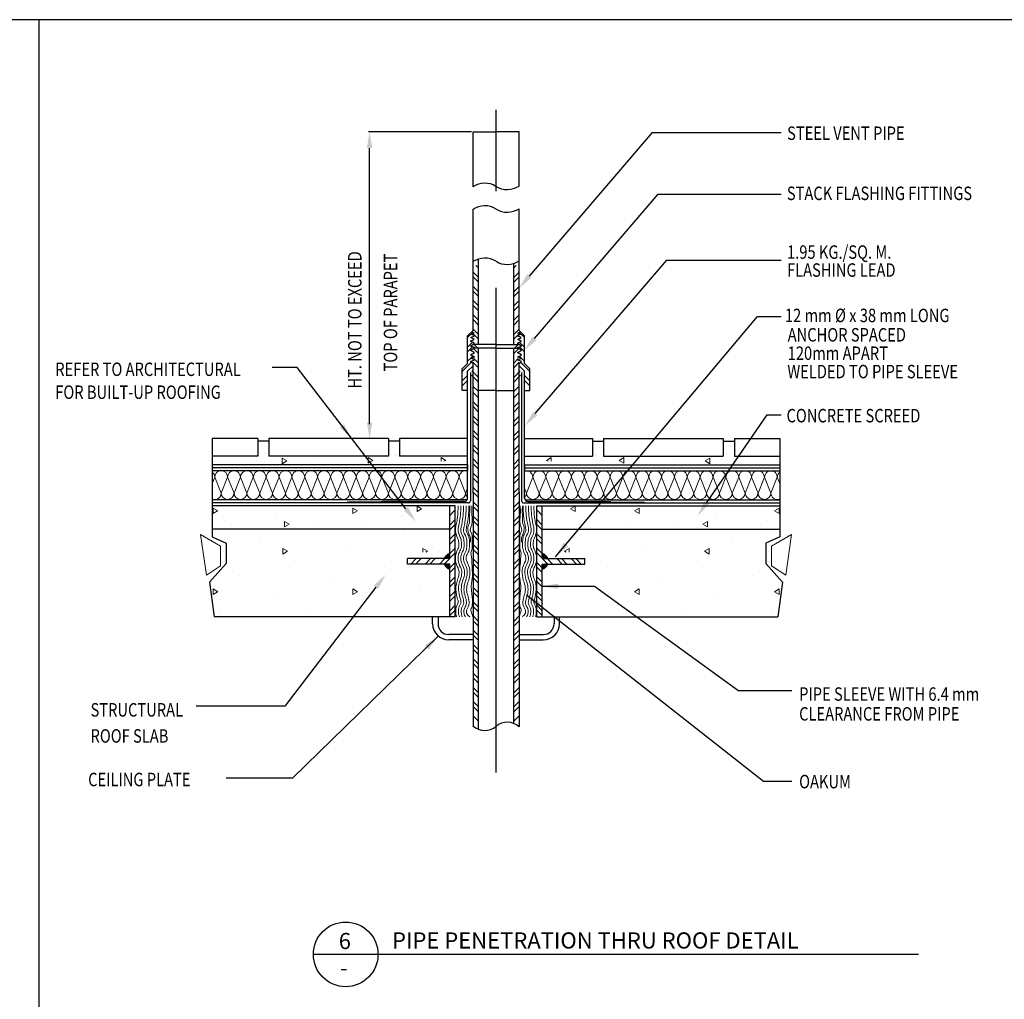
# Model space of a CAD drawing. Units: inches. Extents: x 2910 to 3057, y 1852 to 1963.
# Drawn here: x 3001 to 3020, y 1944 to 1963 of the extents above; entities that cross this region are included whole.
import ezdxf
from ezdxf.enums import TextEntityAlignment as Align

# ---------------------------------------------------------------- set-up
doc = ezdxf.new("R2010")
doc.units = ezdxf.units.IN
doc.header["$LTSCALE"] = 3.6
doc.header["$MEASUREMENT"] = 0
doc.linetypes.add('CENTERX2', pattern=[4, 2.5, -0.5, 0.5, -0.5])
doc.linetypes.add('CONINUOUS', pattern=[0])
for name, color, linetype in [('m-center', 135, 'CENTERX2'), ('m-cut', 135, 'CONINUOUS'), ('m-main', 222, 'Continuous'), ('M-TXT', 135, 'Continuous')]:
    doc.layers.add(name, color=color, linetype=linetype)
doc.layers.add('M-hatch', color=253, linetype='Continuous', lineweight=9)
doc.styles.add('ROMANS', font='romans', dxfattribs={"width": 0.8})
doc.styles.add('ROMANT', font='romant.shx', dxfattribs={"height": 0.6})

# ---------------------------------------------------------------- blocks, each defined once
blk = doc.blocks.new('*X94')
at = {"color": 0, "linetype": 'Continuous'}
for p, q in [((13696, 10266.5), (13715.2, 10285.8)), ((13696, 10195.8), (13736, 10235.8)), ((13696, 10160.5), (13736, 10200.5)), ((13696, 10089.8), (13736, 10129.8)), ((13696, 10054.4), (13736, 10094.4)), ((13696, 9983.7), (13736, 10023.7)), ((13696, 9948.3), (13736, 9988.3)), ((13696, 9877.6), (13736, 9917.6)), ((13696, 9842.3), (13736, 9882.3)), ((13696, 9771.6), (13736, 9811.6)), ((13696, 9736.2), (13736, 9776.2)), ((13696, 9665.5), (13736, 9705.5)), ((13696, 9630.1), (13736, 9670.1)), ((13696, 9559.4), (13729.2, 9592.7)), ((13696, 9524.1), (13737.5, 9565.5)), ((13696, 9453.4), (13726, 9483.3)), ((13696, 9418), (13746.8, 9468.8)), ((13727.5, 9484.8), (13744.8, 9502.2)), ((13696, 9347.3), (13736.8, 9388.1)), ((13754.5, 9405.7), (13754.8, 9406.1))]:
    blk.add_line(p, q, dxfattribs=at)
blk = doc.blocks.new('*X96')
at = {"color": 0, "linetype": 'Continuous'}
for p, q in [((175.53, 135.98), (175.53, 135.98)), ((180.13, 136), (181.87, 137)), ((181.87, 135), (180.13, 136)), ((181.87, 135), (181.87, 137)), ((232.09, 136), (233.83, 137)), ((233.83, 135), (232.1, 136)), ((233.83, 135), (233.83, 137)), ((229.5, 132.5), (229.5, 132.5)), ((162.54, 128.48), (162.54, 128.48)), ((196.02, 130.49), (196.02, 130.49)), ((216.51, 125), (216.51, 125)), ((149.54, 120.98), (149.54, 120.98)), ((154.15, 121), (155.88, 122)), ((154.78, 120.64), (154.15, 121)), ((155.89, 120.63), (155.89, 122)), ((183.03, 122.99), (183.03, 122.99)), ((206.11, 121), (207.85, 122)), ((207.85, 120), (206.11, 121)), ((207.85, 120), (207.85, 122)), ((203.52, 117.5), (203.52, 117.5)), ((170.04, 115.49), (170.04, 115.49)), ((190.53, 110), (190.53, 110)), ((224.01, 112.01), (224.01, 112.01)), ((157.04, 107.99), (157.04, 107.99)), ((180.13, 106), (181.87, 107)), ((181.87, 105), (181.87, 107)), ((232.09, 106), (233.83, 107)), ((233.83, 105), (233.83, 107)), ((177.54, 102.5), (177.54, 102.5)), ((181.87, 105), (180.13, 106)), ((211.02, 104.51), (211.02, 104.51)), ((233.83, 105), (232.1, 106)), ((231.51, 99.02), (231.51, 99.02)), ((198.03, 97.01), (198.03, 97.01))]:
    blk.add_line(p, q, dxfattribs=at)
blk = doc.blocks.new('*X93')
at = {"color": 0, "linetype": 'Continuous'}
for p, q in [((13908, 8518.1), (13925.9, 8536)), ((13908, 8519.8), (13924.2, 8536)), ((13908, 8521.6), (13922.4, 8536)), ((13908, 8523.4), (13920.6, 8536)), ((13908, 8525.1), (13918.9, 8536)), ((13908, 8526.9), (13917.1, 8536)), ((13908, 8528.7), (13915.3, 8536)), ((13908, 8530.5), (13913.5, 8536)), ((13908, 8532.2), (13911.8, 8536)), ((13908, 8534), (13910, 8536)), ((13908, 8535.8), (13908.2, 8536)), ((13920.2, 8523.3), (13908, 8535.6)), ((13919.3, 8522.5), (13908, 8533.8)), ((13918.3, 8521.8), (13908, 8532)), ((13917.2, 8521.1), (13908, 8530.3)), ((13916.1, 8520.4), (13908, 8528.5)), ((13915, 8519.7), (13908, 8526.7)), ((13913.8, 8519.1), (13908, 8525)), ((13912.6, 8518.6), (13908, 8523.2)), ((13908.9, 8517.3), (13927.7, 8536)), ((13921.2, 8524.2), (13909.3, 8536)), ((13922.1, 8525), (13911.1, 8536)), ((13911.6, 8518.2), (13928.7, 8535.3)), ((13922.9, 8525.9), (13912.9, 8536)), ((13923.8, 8526.9), (13914.6, 8536)), ((13914.9, 8519.7), (13927.2, 8532)), ((13924.5, 8527.9), (13916.4, 8536)), ((13925.3, 8528.9), (13918.2, 8536)), ((13926, 8529.9), (13919.9, 8536)), ((13920.9, 8523.9), (13923, 8526)), ((13926.7, 8531), (13921.7, 8536)), ((13927.3, 8532.2), (13923.5, 8536)), ((13927.9, 8533.3), (13925.2, 8536)), ((13928.4, 8534.6), (13927, 8536)), ((13911.4, 8518.1), (13908, 8521.4)), ((13910.1, 8517.6), (13908, 8519.7)), ((13908.7, 8517.2), (13908, 8517.9))]:
    blk.add_line(p, q, dxfattribs=at)
blk = doc.blocks.new('*X92')
at = {"color": 0, "linetype": 'Continuous'}
for p, q in [((13908, 8594.1), (13908.7, 8594.8)), ((13908, 8592.3), (13910.1, 8594.4)), ((13908, 8590.6), (13911.4, 8593.9)), ((13925.9, 8576), (13908, 8593.9)), ((13908, 8588.8), (13912.6, 8593.4)), ((13908, 8587), (13913.8, 8592.9)), ((13908, 8585.3), (13915, 8592.3)), ((13924.1, 8576), (13908, 8592.1)), ((13908, 8583.5), (13916.1, 8591.6)), ((13908, 8581.7), (13917.2, 8590.9)), ((13922.4, 8576), (13908, 8590.4)), ((13908, 8580), (13918.3, 8590.2)), ((13908, 8578.2), (13919.3, 8589.5)), ((13908, 8576.4), (13920.2, 8588.7)), ((13920.6, 8576), (13908, 8588.6)), ((13918.8, 8576), (13908, 8586.8)), ((13917.1, 8576), (13908, 8585.1)), ((13915.3, 8576), (13908, 8583.3)), ((13913.5, 8576), (13908, 8581.5)), ((13911.8, 8576), (13908, 8579.8)), ((13910, 8576), (13908, 8578)), ((13908.2, 8576), (13908, 8576.2)), ((13927.7, 8576), (13908.9, 8594.8)), ((13909.4, 8576), (13921.2, 8587.8)), ((13911.1, 8576), (13922.1, 8587)), ((13928.7, 8576.7), (13911.6, 8593.9)), ((13912.9, 8576), (13922.9, 8586.1)), ((13914.7, 8576), (13923.8, 8585.1)), ((13927.2, 8580), (13914.9, 8592.3)), ((13916.4, 8576), (13924.6, 8584.1)), ((13918.2, 8576), (13925.3, 8583.1)), ((13920, 8576), (13926, 8582.1)), ((13923.1, 8585.9), (13920.8, 8588.2)), ((13921.7, 8576), (13926.7, 8581)), ((13923.5, 8576), (13927.3, 8579.8)), ((13925.3, 8576), (13927.9, 8578.6)), ((13927, 8576), (13928.4, 8577.4))]:
    blk.add_line(p, q, dxfattribs=at)
blk = doc.blocks.new('*X95')
at = {"color": 0, "linetype": 'Continuous'}
for p, q in [((13696, 9311.9), (13736, 9351.9)), ((13696, 9241.2), (13736, 9281.2)), ((13696, 9205.9), (13736, 9245.9)), ((13696, 9135.2), (13736, 9175.2)), ((13696, 9099.8), (13736, 9139.8)), ((13696, 9029.1), (13736, 9069.1)), ((13696, 8993.7), (13736, 9033.7)), ((13696, 8923), (13736, 8963)), ((13696, 8887.7), (13736, 8927.7)), ((13696, 8817), (13736, 8857)), ((13696, 8781.6), (13736, 8821.6)), ((13696, 8710.9), (13736, 8750.9)), ((13696, 8675.5), (13736, 8715.5)), ((13696, 8604.8), (13736, 8644.8)), ((13696, 8569.5), (13736, 8609.5)), ((13696, 8498.8), (13736, 8538.8)), ((13696, 8463.4), (13736, 8503.4)), ((13696, 8392.7), (13736, 8432.7)), ((13696, 8357.3), (13736, 8397.3)), ((13696, 8286.6), (13736, 8326.6)), ((13696, 8251.3), (13736, 8291.3)), ((13696, 8180.6), (13736, 8220.6)), ((13696, 8145.2), (13736, 8185.2)), ((13696, 8074.5), (13736, 8114.5)), ((13696, 8039.1), (13736, 8079.1)), ((13696, 7968.4), (13736, 8008.4)), ((13696, 7933.1), (13736, 7973.1)), ((13696, 7862.4), (13736, 7902.4)), ((13696, 7827), (13736, 7867)), ((13696, 7756.3), (13736, 7796.3))]:
    blk.add_line(p, q, dxfattribs=at)
blk = doc.blocks.new('*X91')
at = {"color": 0, "linetype": 'Continuous'}
for p, q in [((13776, 9558.5), (13737.4, 9597.1)), ((13776, 9487.8), (13739.5, 9524.3)), ((13776, 9452.5), (13739.6, 9488.9)), ((13733.1, 9389.3), (13728.7, 9393.7)), ((13750.8, 9407), (13737.6, 9420.1)), ((13816, 9306.4), (13747.1, 9375.3)), ((13776, 9381.7), (13752.8, 9405)), ((13816, 9235.7), (13776, 9275.7)), ((13816, 9200.3), (13776, 9240.3)), ((13779.6, 9166), (13776, 9169.6))]:
    blk.add_line(p, q, dxfattribs=at)

msp = doc.modelspace()

# ---------------------------------------------------------------- linework, layer by layer
at = {"layer": 'm-center'}
msp.add_line((3010.291, 1948.69), (3010.291, 1960.998), dxfattribs=at)
at = {"layer": 'm-cut'}
for p, q in [((3009.864, 1960.589), (3010.291, 1960.589)), ((3010.719, 1960.589), (3010.291, 1960.589)), ((3005.019, 1954.891), (3005.019, 1953.065)), ((3015.564, 1954.891), (3015.564, 1953.065)), ((3005.019, 1953.065), (3005.28, 1952.949)), ((3015.564, 1953.065), (3015.303, 1952.949)), ((3005.28, 1952.949), (3005.28, 1952.571)), ((3015.303, 1952.949), (3015.303, 1952.571)), ((3005.28, 1952.571), (3004.97, 1952.222)), ((3015.303, 1952.571), (3015.612, 1952.222)), ((3004.97, 1952.222), (3005.059, 1951.582)), ((3015.612, 1952.222), (3015.524, 1951.582))]:
    msp.add_line(p, q, dxfattribs=at)
for centre, radius, start, end in [((3010.082, 1959.236), 0.4, 58.5374, 123.1214), ((3010.5, 1959.919), 0.4, 238.5374, 303.1214), ((3010.082, 1958.816), 0.4, 58.4879, 123.1741), ((3010.5, 1959.498), 0.4, 238.4879, 303.1741), ((3010.082, 1957.844), 0.4, 58.5374, 123.1214), ((3010.5, 1958.527), 0.4, 238.5374, 303.1214), ((3010.082, 1949.793), 0.324, 227.5295, 310.1635), ((3010.5, 1949.298), 0.324, 47.5295, 130.1635)]:
    msp.add_arc(centre, radius, start, end, dxfattribs=at)
at = {"layer": 'M-hatch'}
for p, q in [((3005.927, 1954.768), (3005.927, 1954.768)), ((3006.005, 1954.618), (3006.005, 1954.618)), ((3008.374, 1954.731), (3008.374, 1954.731)), ((3012.209, 1954.731), (3012.209, 1954.731)), ((3014.578, 1954.618), (3014.578, 1954.618)), ((3014.655, 1954.768), (3014.655, 1954.768)), ((3005.834, 1954.494), (3005.834, 1954.494)), ((3006.408, 1954.476), (3006.321, 1954.526)), ((3006.321, 1954.426), (3006.321, 1954.526)), ((3006.321, 1954.426), (3006.408, 1954.476)), ((3006.997, 1954.507), (3006.997, 1954.507)), ((3007.828, 1954.479), (3007.828, 1954.479)), ((3008.003, 1954.488), (3007.916, 1954.538)), ((3007.916, 1954.438), (3007.916, 1954.538)), ((3007.916, 1954.438), (3008.003, 1954.488)), ((3008.441, 1954.588), (3008.441, 1954.588)), ((3008.452, 1954.581), (3008.452, 1954.581)), ((3009.356, 1954.488), (3009.27, 1954.538)), ((3009.27, 1954.47), (3009.27, 1954.538)), ((3009.325, 1954.47), (3009.356, 1954.488)), ((3011.226, 1954.488), (3011.313, 1954.538)), ((3011.258, 1954.47), (3011.226, 1954.488)), ((3011.313, 1954.47), (3011.313, 1954.538)), ((3012.131, 1954.581), (3012.131, 1954.581)), ((3012.142, 1954.588), (3012.142, 1954.588)), ((3012.58, 1954.488), (3012.666, 1954.538)), ((3012.666, 1954.438), (3012.58, 1954.488)), ((3012.667, 1954.438), (3012.667, 1954.538)), ((3012.755, 1954.479), (3012.755, 1954.479)), ((3013.586, 1954.507), (3013.586, 1954.507)), ((3014.175, 1954.476), (3014.261, 1954.526)), ((3014.261, 1954.426), (3014.175, 1954.476)), ((3014.261, 1954.426), (3014.261, 1954.526)), ((3009.587, 1954.427), (3009.587, 1954.427)), ((3010.996, 1954.427), (3010.996, 1954.427)), ((3005.066, 1954.175), (3005.019, 1954.058)), ((3005.066, 1954.175), (3005.186, 1953.881)), ((3005.305, 1954.175), (3005.186, 1953.881)), ((3005.305, 1954.175), (3005.425, 1953.881)), ((3005.544, 1954.175), (3005.425, 1953.881)), ((3005.544, 1954.175), (3005.664, 1953.881)), ((3005.783, 1954.175), (3005.664, 1953.881)), ((3005.783, 1954.175), (3005.903, 1953.881)), ((3006.022, 1954.175), (3005.903, 1953.881)), ((3006.022, 1954.175), (3006.142, 1953.881)), ((3006.261, 1954.175), (3006.142, 1953.881)), ((3006.261, 1954.175), (3006.381, 1953.881)), ((3006.5, 1954.175), (3006.381, 1953.881)), ((3006.5, 1954.175), (3006.619, 1953.881)), ((3006.739, 1954.175), (3006.619, 1953.881)), ((3006.739, 1954.175), (3006.858, 1953.881)), ((3006.978, 1954.175), (3006.858, 1953.881)), ((3006.978, 1954.175), (3007.097, 1953.881)), ((3007.217, 1954.175), (3007.097, 1953.881)), ((3007.217, 1954.175), (3007.336, 1953.881)), ((3007.456, 1954.175), (3007.336, 1953.881)), ((3007.456, 1954.175), (3007.575, 1953.881)), ((3007.695, 1954.175), (3007.575, 1953.881)), ((3007.695, 1954.175), (3007.814, 1953.881)), ((3007.934, 1954.175), (3007.814, 1953.881)), ((3007.934, 1954.175), (3008.053, 1953.881)), ((3008.173, 1954.175), (3008.053, 1953.881)), ((3008.173, 1954.175), (3008.292, 1953.881)), ((3008.412, 1954.175), (3008.292, 1953.881)), ((3008.412, 1954.175), (3008.531, 1953.881)), ((3008.651, 1954.175), (3008.531, 1953.881)), ((3008.651, 1954.175), (3008.77, 1953.881)), ((3008.89, 1954.175), (3008.77, 1953.881)), ((3008.89, 1954.175), (3009.009, 1953.881)), ((3009.129, 1954.175), (3009.009, 1953.881)), ((3009.129, 1954.175), (3009.248, 1953.881)), ((3009.368, 1954.175), (3009.248, 1953.881)), ((3009.368, 1954.175), (3009.487, 1953.881)), ((3009.607, 1954.175), (3009.487, 1953.881)), ((3009.607, 1954.175), (3009.726, 1953.881)), ((3010.976, 1954.175), (3010.856, 1953.881)), ((3010.976, 1954.175), (3011.095, 1953.881)), ((3011.215, 1954.175), (3011.095, 1953.881)), ((3011.215, 1954.175), (3011.334, 1953.881)), ((3011.454, 1954.175), (3011.334, 1953.881)), ((3011.454, 1954.175), (3011.573, 1953.881)), ((3011.693, 1954.175), (3011.573, 1953.881)), ((3011.693, 1954.175), (3011.812, 1953.881)), ((3011.932, 1954.175), (3011.812, 1953.881)), ((3011.932, 1954.175), (3012.051, 1953.881)), ((3012.171, 1954.175), (3012.051, 1953.881)), ((3012.171, 1954.175), (3012.29, 1953.881)), ((3012.41, 1954.175), (3012.29, 1953.881)), ((3012.41, 1954.175), (3012.529, 1953.881)), ((3012.649, 1954.175), (3012.529, 1953.881)), ((3012.649, 1954.175), (3012.768, 1953.881)), ((3012.888, 1954.175), (3012.768, 1953.881)), ((3012.888, 1954.175), (3013.007, 1953.881)), ((3013.127, 1954.175), (3013.007, 1953.881)), ((3013.127, 1954.175), (3013.246, 1953.881)), ((3013.366, 1954.175), (3013.246, 1953.881)), ((3013.366, 1954.175), (3013.485, 1953.881)), ((3013.605, 1954.175), (3013.485, 1953.881)), ((3013.605, 1954.175), (3013.724, 1953.881)), ((3013.844, 1954.175), (3013.724, 1953.881)), ((3013.844, 1954.175), (3013.963, 1953.881)), ((3014.083, 1954.175), (3013.963, 1953.881)), ((3014.083, 1954.175), (3014.202, 1953.881)), ((3014.322, 1954.175), (3014.202, 1953.881)), ((3014.322, 1954.175), (3014.441, 1953.881)), ((3014.56, 1954.175), (3014.441, 1953.881)), ((3014.56, 1954.175), (3014.68, 1953.881)), ((3014.799, 1954.175), (3014.68, 1953.881)), ((3014.799, 1954.175), (3014.919, 1953.881)), ((3015.038, 1954.175), (3014.919, 1953.881)), ((3015.038, 1954.175), (3015.158, 1953.881)), ((3015.277, 1954.175), (3015.158, 1953.881)), ((3015.277, 1954.175), (3015.397, 1953.881)), ((3015.516, 1954.175), (3015.397, 1953.881)), ((3015.516, 1954.175), (3015.564, 1954.058)), ((3009.764, 1953.973), (3009.726, 1953.881)), ((3010.819, 1953.973), (3010.856, 1953.881)), ((3008.91, 1953.585), (3008.824, 1953.635)), ((3008.824, 1953.535), (3008.824, 1953.635)), ((3008.824, 1953.535), (3008.91, 1953.585)), ((3009.471, 1953.507), (3009.534, 1953.569)), ((3011.112, 1953.507), (3011.049, 1953.569)), ((3011.672, 1953.585), (3011.759, 1953.635)), ((3011.759, 1953.535), (3011.672, 1953.585)), ((3011.759, 1953.535), (3011.759, 1953.635)), ((3006.207, 1953.426), (3006.207, 1953.426)), ((3006.448, 1953.302), (3006.362, 1953.352)), ((3006.362, 1953.252), (3006.362, 1953.352)), ((3007.798, 1953.345), (3007.798, 1953.345)), ((3008.527, 1953.436), (3008.527, 1953.436)), ((3009.434, 1953.463), (3009.483, 1953.512)), ((3009.434, 1953.286), (3009.534, 1953.386)), ((3011.149, 1953.286), (3011.049, 1953.386)), ((3011.149, 1953.463), (3011.099, 1953.512)), ((3012.055, 1953.436), (3012.055, 1953.436)), ((3014.134, 1953.302), (3014.221, 1953.352)), ((3014.221, 1953.252), (3014.221, 1953.352)), ((3014.376, 1953.426), (3014.376, 1953.426)), ((3006.362, 1953.252), (3006.448, 1953.302)), ((3009.434, 1953.198), (3009.534, 1953.298)), ((3011.149, 1953.198), (3011.049, 1953.298)), ((3014.221, 1953.252), (3014.134, 1953.302)), ((3004.803, 1953.109), (3005.173, 1952.891)), ((3004.911, 1952.353), (3004.803, 1953.109)), ((3009.434, 1953.021), (3009.534, 1953.121)), ((3009.434, 1952.932), (3009.534, 1953.032)), ((3011.149, 1953.021), (3011.049, 1953.121)), ((3011.149, 1952.932), (3011.049, 1953.032)), ((3015.779, 1953.109), (3015.41, 1952.891)), ((3015.672, 1952.353), (3015.779, 1953.109)), ((3005.173, 1952.891), (3005.173, 1952.527)), ((3009.434, 1952.756), (3009.534, 1952.856)), ((3011.149, 1952.756), (3011.049, 1952.856)), ((3015.41, 1952.891), (3015.41, 1952.527)), ((3008.71, 1952.562), (3008.81, 1952.662)), ((3008.798, 1952.562), (3008.898, 1952.662)), ((3008.975, 1952.562), (3009.075, 1952.662)), ((3009.063, 1952.562), (3009.163, 1952.662)), ((3009.24, 1952.562), (3009.34, 1952.662)), ((3009.329, 1952.562), (3009.534, 1952.767)), ((3011.254, 1952.562), (3011.049, 1952.767)), ((3005.173, 1952.527), (3004.911, 1952.353)), ((3009.434, 1952.491), (3009.534, 1952.591)), ((3009.434, 1952.402), (3009.534, 1952.502)), ((3011.149, 1952.491), (3011.049, 1952.591)), ((3011.149, 1952.402), (3011.049, 1952.502)), ((3015.41, 1952.527), (3015.672, 1952.353)), ((3009.434, 1952.225), (3009.534, 1952.325)), ((3009.434, 1952.137), (3009.534, 1952.237)), ((3009.854, 1952.337), (3009.831, 1952.157)), ((3010.729, 1952.337), (3010.751, 1952.157)), ((3011.149, 1952.225), (3011.049, 1952.325)), ((3011.149, 1952.137), (3011.049, 1952.237)), ((3009.434, 1951.96), (3009.534, 1952.06)), ((3011.149, 1951.96), (3011.049, 1952.06)), ((3009.434, 1951.872), (3009.534, 1951.972)), ((3011.149, 1951.872), (3011.049, 1951.972)), ((3009.434, 1951.695), (3009.534, 1951.795)), ((3009.434, 1951.607), (3009.534, 1951.707)), ((3011.149, 1951.695), (3011.049, 1951.795)), ((3011.149, 1951.607), (3011.049, 1951.707))]:
    msp.add_line(p, q, dxfattribs=at)
for points in [[(3009.586, 1953.643, -0.012312), (3009.585, 1953.552, -0.030893), (3009.571, 1953.397, -0.021331), (3009.551, 1953.298, 0.051796), (3009.539, 1953.208, 0.145931), (3009.585, 1953.031, -0.098202), (3009.593, 1953.008, -0.046542), (3009.6, 1952.907, -0.053116), (3009.593, 1952.862, 0.062691), (3009.555, 1952.779, 0.208917), (3009.587, 1952.482, -0.144408), (3009.606, 1952.4, -0.078749), (3009.584, 1952.295, 0.097395), (3009.546, 1952.083, 0.081674), (3009.578, 1951.912, -0.069689), (3009.591, 1951.846, 0.201359), (3009.552, 1951.6, 0.017327), (3009.557, 1951.582, 0.079389)], [(3009.636, 1953.643, -0.012195), (3009.635, 1953.55, -0.030893), (3009.62, 1953.39, -0.021331), (3009.6, 1953.286, 0.051796), (3009.589, 1953.207, 0.145931), (3009.628, 1953.057, -0.098202), (3009.643, 1953.016, -0.046542), (3009.65, 1952.906, -0.061266), (3009.64, 1952.842, 0.06838), (3009.603, 1952.764, 0.208917), (3009.631, 1952.506, -0.144408), (3009.656, 1952.397, -0.078749), (3009.63, 1952.277, 0.097395), (3009.596, 1952.084, 0.081674), (3009.625, 1951.929, -0.070932), (3009.641, 1951.847, -0.156954), (3009.634, 1951.82, 0.202349), (3009.6, 1951.611, 0.03563), (3009.61, 1951.582, 0.079389)], [(3009.686, 1953.643, -0.012084), (3009.685, 1953.549, -0.030893), (3009.67, 1953.382, -0.021331), (3009.648, 1953.274, 0.051796), (3009.639, 1953.205, 0.145931), (3009.671, 1953.083, -0.098202), (3009.692, 1953.024, -0.046542), (3009.7, 1952.904, -0.062565), (3009.687, 1952.827, -0.075576), (3009.682, 1952.816, 0.069499), (3009.651, 1952.749, 0.208917), (3009.674, 1952.531, -0.144408), (3009.706, 1952.395, -0.078749), (3009.677, 1952.259, 0.097395), (3009.646, 1952.085, 0.081674), (3009.672, 1951.946, -0.070932), (3009.691, 1951.85, -0.156954), (3009.677, 1951.793, 0.202349), (3009.649, 1951.623, 0.066015), (3009.665, 1951.582, 0.079389)], [(3009.736, 1953.643, -0.011978), (3009.735, 1953.547, -0.030893), (3009.719, 1953.374, -0.021331), (3009.697, 1953.262, 0.051796), (3009.689, 1953.203, 0.145931), (3009.713, 1953.109, -0.098202), (3009.742, 1953.031, -0.046542), (3009.75, 1952.903, -0.062565), (3009.736, 1952.813, -0.075576), (3009.724, 1952.788, 0.069499), (3009.698, 1952.734, 0.208917), (3009.717, 1952.556, -0.144408), (3009.756, 1952.392, -0.078749), (3009.724, 1952.241, 0.097395), (3009.696, 1952.086, 0.081674), (3009.719, 1951.962, -0.070932), (3009.741, 1951.854, -0.156954), (3009.719, 1951.767, 0.202349), (3009.697, 1951.635, 0.128947), (3009.726, 1951.582, 0.079389)], [(3009.786, 1953.643, -0.011878), (3009.785, 1953.546, -0.030893), (3009.769, 1953.367, -0.021331), (3009.745, 1953.25, 0.051796), (3009.739, 1953.202, 0.145931), (3009.756, 1953.135, -0.098202), (3009.791, 1953.039, -0.046542), (3009.8, 1952.901, -0.062565), (3009.784, 1952.799, -0.075576), (3009.766, 1952.761, 0.069499), (3009.746, 1952.719, 0.208917), (3009.761, 1952.581, -0.144408), (3009.806, 1952.389, -0.078749), (3009.77, 1952.223, 0.097395), (3009.746, 1952.087, 0.081674), (3009.766, 1951.979, -0.070932), (3009.791, 1951.857, -0.156954), (3009.761, 1951.74, 0.202349), (3009.746, 1951.647, 0.142184), (3009.765, 1951.613, 0.06079), (3009.807, 1951.582)], [(3010.796, 1953.643, 0.011878), (3010.797, 1953.546, 0.030893), (3010.814, 1953.367, 0.021331), (3010.837, 1953.25, -0.051796), (3010.844, 1953.202, -0.145931), (3010.826, 1953.135, 0.098202), (3010.791, 1953.039, 0.046542), (3010.783, 1952.901, 0.062565), (3010.799, 1952.799, 0.075576), (3010.817, 1952.761, -0.069499), (3010.836, 1952.719, -0.208917), (3010.822, 1952.581, 0.144408), (3010.776, 1952.389, 0.078749), (3010.812, 1952.223, -0.097395), (3010.836, 1952.087, -0.081674), (3010.817, 1951.979, 0.070932), (3010.791, 1951.857, 0.156954), (3010.821, 1951.74, -0.202349), (3010.836, 1951.647, -0.142184), (3010.817, 1951.613, -0.06079), (3010.776, 1951.582)], [(3010.846, 1953.643, 0.011978), (3010.847, 1953.547, 0.030893), (3010.863, 1953.374, 0.021331), (3010.886, 1953.262, -0.051796), (3010.894, 1953.203, -0.145931), (3010.869, 1953.109, 0.098202), (3010.841, 1953.031, 0.046542), (3010.833, 1952.903, 0.062565), (3010.847, 1952.813, 0.075576), (3010.858, 1952.788, -0.069499), (3010.884, 1952.734, -0.208917), (3010.865, 1952.556, 0.144408), (3010.826, 1952.392, 0.078749), (3010.859, 1952.241, -0.097395), (3010.886, 1952.086, -0.081674), (3010.864, 1951.962, 0.070932), (3010.841, 1951.854, 0.156954), (3010.864, 1951.767, -0.202349), (3010.885, 1951.635, -0.128947), (3010.856, 1951.582, -0.079389)], [(3010.896, 1953.643, 0.012084), (3010.897, 1953.549, 0.030893), (3010.913, 1953.382, 0.021331), (3010.934, 1953.274, -0.051796), (3010.944, 1953.205, -0.145931), (3010.912, 1953.083, 0.098202), (3010.89, 1953.024, 0.046542), (3010.883, 1952.904, 0.062565), (3010.895, 1952.827, 0.075576), (3010.9, 1952.816, -0.069499), (3010.932, 1952.749, -0.208917), (3010.909, 1952.531, 0.144408), (3010.876, 1952.395, 0.078749), (3010.906, 1952.259, -0.097395), (3010.936, 1952.085, -0.081674), (3010.911, 1951.946, 0.070932), (3010.891, 1951.85, 0.156954), (3010.906, 1951.793, -0.202349), (3010.934, 1951.623, -0.066015), (3010.918, 1951.582, -0.079389)], [(3010.946, 1953.643, 0.012195), (3010.947, 1953.55, 0.030893), (3010.962, 1953.39, 0.021331), (3010.983, 1953.286, -0.051796), (3010.994, 1953.207, -0.145931), (3010.955, 1953.057, 0.098202), (3010.94, 1953.016, 0.046542), (3010.933, 1952.906, 0.061266), (3010.943, 1952.842, -0.06838), (3010.98, 1952.764, -0.208917), (3010.952, 1952.506, 0.144408), (3010.926, 1952.397, 0.078749), (3010.952, 1952.277, -0.097395), (3010.986, 1952.084, -0.081674), (3010.958, 1951.929, 0.070932), (3010.941, 1951.847, 0.156954), (3010.948, 1951.82, -0.202349), (3010.982, 1951.611, -0.03563), (3010.973, 1951.582, -0.079389)], [(3010.997, 1953.643, 0.012312), (3010.997, 1953.552, 0.030893), (3011.012, 1953.397, 0.021331), (3011.032, 1953.298, -0.051796), (3011.044, 1953.208, -0.145931), (3010.997, 1953.031, 0.098202), (3010.989, 1953.008, 0.046542), (3010.983, 1952.907, 0.053116), (3010.989, 1952.862, -0.062691), (3011.027, 1952.779, -0.208917), (3010.995, 1952.482, 0.144408), (3010.976, 1952.4, 0.078749), (3010.999, 1952.295, -0.097395), (3011.036, 1952.083, -0.081674), (3011.005, 1951.912, 0.069689), (3010.991, 1951.846, -0.201359), (3011.031, 1951.6, -0.017327), (3011.026, 1951.582, -0.079389)], [(3009.831, 1952.157, 0.006262), (3009.834, 1952.095, 0.012441), (3009.836, 1952.064, 0.000905), (3009.843, 1951.998, -0.002034), (3009.846, 1951.969, -0.004026), (3009.849, 1951.936, -0.002313), (3009.854, 1951.879, -0.036315), (3009.854, 1951.841, -0.020217), (3009.846, 1951.774, -0.143182), (3009.828, 1951.735, 0.236737), (3009.821, 1951.709, 0.031482), (3009.828, 1951.682, -0.014902), (3009.846, 1951.627, -0.004441), (3009.852, 1951.606, -0.003041), (3009.858, 1951.582)], [(3010.751, 1952.157, -0.006262), (3010.749, 1952.095, -0.012441), (3010.746, 1952.064, -0.000905), (3010.739, 1951.998, 0.002034), (3010.736, 1951.969, 0.004026), (3010.733, 1951.936, 0.002313), (3010.729, 1951.879, 0.036315), (3010.729, 1951.841, 0.020217), (3010.736, 1951.774, 0.143182), (3010.755, 1951.735, -0.236737), (3010.761, 1951.709, -0.031482), (3010.754, 1951.682, 0.014902), (3010.736, 1951.627, 0.004441), (3010.731, 1951.606, 0.003041), (3010.725, 1951.582)]]:
    msp.add_lwpolyline(points, format="xyb", dxfattribs=at)
for points in [[(3009.803, 1953.643), (3009.804, 1953.557), (3009.801, 1953.447), (3009.801, 1953.324), (3009.769, 1953.252), (3009.766, 1953.217), (3009.776, 1953.159), (3009.819, 1953.049), (3009.816, 1952.969)], [(3009.843, 1953.643), (3009.839, 1953.537), (3009.851, 1953.362), (3009.841, 1953.292), (3009.821, 1953.244), (3009.811, 1953.182), (3009.841, 1953.119), (3009.851, 1953.079), (3009.849, 1952.997), (3009.846, 1952.932), (3009.849, 1952.842), (3009.821, 1952.769), (3009.839, 1952.654), (3009.839, 1952.582), (3009.851, 1952.512), (3009.854, 1952.337)], [(3010.739, 1953.643), (3010.744, 1953.537), (3010.731, 1953.362), (3010.741, 1953.292), (3010.761, 1953.244), (3010.771, 1953.182), (3010.741, 1953.119), (3010.731, 1953.079), (3010.734, 1952.997), (3010.736, 1952.932), (3010.734, 1952.842), (3010.761, 1952.769), (3010.744, 1952.654), (3010.744, 1952.582), (3010.731, 1952.512), (3010.729, 1952.337)], [(3010.78, 1953.643), (3010.779, 1953.557), (3010.781, 1953.447), (3010.781, 1953.324), (3010.814, 1953.252), (3010.816, 1953.217), (3010.806, 1953.159), (3010.764, 1953.049), (3010.766, 1952.969)]]:
    msp.add_lwpolyline(points, dxfattribs=at)
for centre, start, end in [((3004.947, 1954.175), 0, 52.9754), ((3005.186, 1954.175), 0, 180), ((3005.425, 1954.175), 0, 180), ((3005.664, 1954.175), 0, 180), ((3005.903, 1954.175), 0, 180), ((3006.142, 1954.175), 0, 180), ((3006.381, 1954.175), 0, 180), ((3006.619, 1954.175), 0, 180), ((3006.858, 1954.175), 0, 180), ((3007.097, 1954.175), 0, 180), ((3007.336, 1954.175), 0, 180), ((3007.575, 1954.175), 0, 180), ((3007.814, 1954.175), 0, 180), ((3008.053, 1954.175), 0, 180), ((3008.292, 1954.175), 0, 180), ((3008.531, 1954.175), 0, 180), ((3008.77, 1954.175), 0, 180), ((3009.009, 1954.175), 0, 180), ((3009.248, 1954.175), 0, 180), ((3009.487, 1954.175), 0, 180), ((3009.726, 1954.175), 71.82, 180), ((3010.856, 1954.175), 0, 108.18), ((3011.095, 1954.175), 0, 180), ((3011.334, 1954.175), 0, 180), ((3011.573, 1954.175), 0, 180), ((3011.812, 1954.175), 0, 180), ((3012.051, 1954.175), 0, 180), ((3012.29, 1954.175), 0, 180), ((3012.529, 1954.175), 0, 180), ((3012.768, 1954.175), 0, 180), ((3013.007, 1954.175), 0, 180), ((3013.246, 1954.175), 0, 180), ((3013.485, 1954.175), 0, 180), ((3013.724, 1954.175), 0, 180), ((3013.963, 1954.175), 0, 180), ((3014.202, 1954.175), 0, 180), ((3014.441, 1954.175), 0, 180), ((3014.68, 1954.175), 0, 180), ((3014.919, 1954.175), 0, 180), ((3015.158, 1954.175), 0, 180), ((3015.397, 1954.175), 0, 180), ((3015.636, 1954.175), 127.0246, 180), ((3005.066, 1953.881), 246.5566, 0), ((3005.305, 1953.881), 180, 0), ((3005.544, 1953.881), 180, 0), ((3005.783, 1953.881), 180, 0), ((3006.022, 1953.881), 180, 0), ((3006.261, 1953.881), 180, 0), ((3006.5, 1953.881), 180, 0), ((3006.739, 1953.881), 180, 0), ((3006.978, 1953.881), 180, 0), ((3007.217, 1953.881), 180, 0), ((3007.456, 1953.881), 180, 0), ((3007.695, 1953.881), 180, 0), ((3007.934, 1953.881), 180, 0), ((3008.173, 1953.881), 180, 0), ((3008.412, 1953.881), 180, 0), ((3008.651, 1953.881), 180, 0), ((3008.89, 1953.881), 180, 0), ((3009.129, 1953.881), 180, 0), ((3009.368, 1953.881), 180, 0), ((3009.607, 1953.881), 180, 0), ((3009.846, 1953.881), 180, 226.5283), ((3010.737, 1953.881), 313.4717, 0), ((3010.976, 1953.881), 180, 0), ((3011.215, 1953.881), 180, 0), ((3011.454, 1953.881), 180, 0), ((3011.693, 1953.881), 180, 0), ((3011.932, 1953.881), 180, 0), ((3012.171, 1953.881), 180, 0), ((3012.41, 1953.881), 180, 0), ((3012.649, 1953.881), 180, 0), ((3012.888, 1953.881), 180, 0), ((3013.127, 1953.881), 180, 0), ((3013.366, 1953.881), 180, 0), ((3013.605, 1953.881), 180, 0), ((3013.844, 1953.881), 180, 0), ((3014.083, 1953.881), 180, 0), ((3014.322, 1953.881), 180, 0), ((3014.56, 1953.881), 180, 0), ((3014.799, 1953.881), 180, 0), ((3015.038, 1953.881), 180, 0), ((3015.277, 1953.881), 180, 0), ((3015.516, 1953.881), 180, 293.4434)]:
    msp.add_arc(centre, 0.119, start, end, dxfattribs=at)
at = {"layer": 'm-main'}
for p, q in [((3057.045, 1962.674), (2909.745, 1962.674)), ((3001.807, 1925.807), (3001.807, 1962.674))]:
    msp.add_line(p, q, dxfattribs=at)
at = {"layer": 'm-main', "linetype": 'Continuous'}
for p, q in [((3009.864, 1959.571), (3009.864, 1960.589)), ((3010.719, 1959.584), (3010.719, 1960.589)), ((3009.864, 1958.18), (3009.864, 1959.151)), ((3010.719, 1958.192), (3010.719, 1959.163)), ((3009.864, 1956.899), (3009.864, 1958.18)), ((3009.964, 1956.637), (3009.964, 1958.227)), ((3010.619, 1956.637), (3010.619, 1958.142)), ((3010.719, 1956.899), (3010.719, 1958.192)), ((3009.864, 1956.899), (3009.764, 1956.799)), ((3010.719, 1956.899), (3010.819, 1956.799)), ((3009.764, 1956.287), (3009.764, 1956.799)), ((3010.291, 1956.637), (3009.854, 1956.637)), ((3010.291, 1956.637), (3010.729, 1956.637)), ((3010.819, 1956.287), (3010.819, 1956.799)), ((3010.291, 1956.574), (3009.88, 1956.574)), ((3009.964, 1949.492), (3009.964, 1956.574)), ((3010.291, 1956.574), (3010.702, 1956.574)), ((3010.619, 1949.599), (3010.619, 1956.574)), ((3009.764, 1956.287), (3009.664, 1956.187)), ((3010.819, 1956.287), (3010.919, 1956.187)), ((3009.664, 1955.787), (3009.664, 1956.187)), ((3009.864, 1956.246), (3009.764, 1956.146)), ((3009.764, 1955.784), (3009.764, 1956.146)), ((3009.817, 1956.121), (3009.817, 1953.736)), ((3010.719, 1956.246), (3010.819, 1956.146)), ((3010.766, 1956.121), (3010.766, 1953.736)), ((3010.819, 1955.784), (3010.819, 1956.146)), ((3010.919, 1955.787), (3010.919, 1956.187)), ((3009.764, 1955.787), (3009.664, 1955.787)), ((3009.764, 1953.788), (3009.764, 1955.787)), ((3010.291, 1955.787), (3009.964, 1955.787)), ((3010.291, 1955.787), (3010.619, 1955.787)), ((3010.819, 1953.788), (3010.819, 1955.787)), ((3010.819, 1955.787), (3010.919, 1955.787)), ((3005.865, 1954.891), (3005.019, 1954.891)), ((3005.865, 1954.891), (3005.865, 1954.565)), ((3006.072, 1954.844), (3005.865, 1954.844)), ((3008.293, 1954.891), (3006.072, 1954.891)), ((3006.072, 1954.891), (3006.072, 1954.565)), ((3008.293, 1954.891), (3008.293, 1954.565)), ((3008.5, 1954.844), (3008.293, 1954.844)), ((3009.764, 1954.891), (3008.5, 1954.891)), ((3008.5, 1954.891), (3008.5, 1954.565)), ((3010.819, 1954.891), (3012.083, 1954.891)), ((3012.083, 1954.891), (3012.083, 1954.565)), ((3012.083, 1954.844), (3012.29, 1954.844)), ((3012.29, 1954.891), (3014.511, 1954.891)), ((3012.29, 1954.891), (3012.29, 1954.565)), ((3014.511, 1954.891), (3014.511, 1954.565)), ((3014.511, 1954.844), (3014.718, 1954.844)), ((3014.718, 1954.891), (3015.564, 1954.891)), ((3014.718, 1954.891), (3014.718, 1954.565)), ((3005.865, 1954.565), (3005.019, 1954.565)), ((3008.293, 1954.565), (3006.072, 1954.565)), ((3009.764, 1954.565), (3008.5, 1954.565)), ((3010.819, 1954.565), (3012.083, 1954.565)), ((3012.29, 1954.565), (3014.511, 1954.565)), ((3014.718, 1954.565), (3015.564, 1954.565)), ((3014.749, 1954.494), (3014.749, 1954.494)), ((3009.764, 1954.403), (3005.019, 1954.403)), ((3009.764, 1954.348), (3005.019, 1954.348)), ((3009.764, 1954.294), (3005.019, 1954.294)), ((3009.764, 1954.41), (3009.764, 1954.3)), ((3010.819, 1954.41), (3010.819, 1954.3)), ((3010.819, 1954.403), (3015.564, 1954.403)), ((3010.819, 1954.348), (3015.564, 1954.348)), ((3010.819, 1954.294), (3015.564, 1954.294)), ((3009.752, 1953.752), (3005.019, 1953.752)), ((3009.778, 1953.697), (3005.019, 1953.697)), ((3008.159, 1953.711), (3007.531, 1953.711)), ((3008.174, 1953.726), (3008.159, 1953.711)), ((3009.701, 1953.726), (3008.174, 1953.726)), ((3009.864, 1953.877), (3009.864, 1949.554)), ((3010.719, 1953.877), (3010.719, 1949.537)), ((3010.804, 1953.697), (3015.564, 1953.697)), ((3010.831, 1953.752), (3015.564, 1953.752)), ((3010.881, 1953.726), (3012.409, 1953.726)), ((3012.409, 1953.726), (3012.423, 1953.711)), ((3012.423, 1953.711), (3013.051, 1953.711)), ((3009.434, 1953.643), (3005.019, 1953.643)), ((3009.534, 1953.643), (3009.434, 1953.643)), ((3009.434, 1952.662), (3009.434, 1953.643)), ((3009.534, 1951.582), (3009.534, 1953.643)), ((3011.049, 1951.582), (3011.049, 1953.643)), ((3011.049, 1953.643), (3011.149, 1953.643)), ((3011.149, 1953.643), (3015.564, 1953.643)), ((3011.149, 1952.662), (3011.149, 1953.643)), ((3012.785, 1953.345), (3012.785, 1953.345)), ((3009.434, 1953.209), (3005.019, 1953.209)), ((3011.149, 1953.209), (3015.564, 1953.209)), ((3008.644, 1952.562), (3008.644, 1952.662)), ((3009.434, 1952.662), (3008.644, 1952.662)), ((3011.149, 1952.662), (3011.939, 1952.662)), ((3011.342, 1952.562), (3011.242, 1952.662)), ((3011.519, 1952.562), (3011.419, 1952.662)), ((3011.608, 1952.562), (3011.508, 1952.662)), ((3011.784, 1952.562), (3011.684, 1952.662)), ((3011.873, 1952.562), (3011.773, 1952.662)), ((3011.939, 1952.562), (3011.939, 1952.662)), ((3009.434, 1952.562), (3008.644, 1952.562)), ((3009.434, 1951.582), (3009.434, 1952.562)), ((3011.149, 1952.562), (3011.939, 1952.562)), ((3011.149, 1951.582), (3011.149, 1952.562)), ((3009.434, 1951.582), (3005.059, 1951.582)), ((3009.114, 1951.452), (3009.114, 1951.582)), ((3009.214, 1951.582), (3009.214, 1951.452)), ((3009.534, 1951.582), (3009.434, 1951.582)), ((3011.049, 1951.582), (3011.149, 1951.582)), ((3011.149, 1951.582), (3015.524, 1951.582)), ((3011.369, 1951.582), (3011.369, 1951.452)), ((3011.469, 1951.452), (3011.469, 1951.582)), ((3009.864, 1951.252), (3009.414, 1951.252)), ((3009.864, 1951.152), (3009.414, 1951.152)), ((3010.719, 1951.252), (3011.169, 1951.252)), ((3010.719, 1951.152), (3011.169, 1951.152))]:
    msp.add_line(p, q, dxfattribs=at)
for points in [[(3009.864, 1956.287), (3009.816, 1956.327), (3009.891, 1956.352), (3009.816, 1956.387), (3009.891, 1956.404), (3009.816, 1956.447), (3009.891, 1956.489), (3009.816, 1956.529), (3009.891, 1956.582), (3009.816, 1956.607), (3009.891, 1956.667), (3009.816, 1956.699), (3009.884, 1956.734), (3009.824, 1956.767), (3009.891, 1956.802), (3009.836, 1956.834), (3009.884, 1956.852), (3009.84, 1956.876)], [(3010.719, 1956.287), (3010.766, 1956.327), (3010.691, 1956.352), (3010.766, 1956.387), (3010.691, 1956.404), (3010.766, 1956.447), (3010.691, 1956.489), (3010.766, 1956.529), (3010.691, 1956.582), (3010.766, 1956.607), (3010.691, 1956.667), (3010.766, 1956.699), (3010.699, 1956.734), (3010.759, 1956.767), (3010.691, 1956.802), (3010.746, 1956.834), (3010.699, 1956.852), (3010.743, 1956.876)], [(3009.864, 1953.894), (3009.864, 1953.877), (3009.864, 1956.287)], [(3010.719, 1953.894), (3010.719, 1953.877), (3010.719, 1956.287)]]:
    msp.add_lwpolyline(points, dxfattribs=at)
at = {"layer": 'm-main'}
msp.add_lwpolyline([(3018.141, 1945.31), (3006.899, 1945.31)], dxfattribs=at)
msp.add_circle((3007.499, 1945.31), 0.6, dxfattribs=at)
at = {"layer": 'm-main', "linetype": 'Continuous'}
for centre, radius, start, end in [((3009.701, 1953.788), 0.0625, 270, 0), ((3009.778, 1953.736), 0.0387, 270, 0), ((3010.804, 1953.736), 0.0387, 180, 270), ((3010.881, 1953.788), 0.0625, 180, 270), ((3009.47, 1952.611), 0.151, 104.1284, 160.1468), ((3011.112, 1952.611), 0.151, 19.8532, 75.8716), ((3009.47, 1952.614), 0.151, 199.8532, 255.8716), ((3011.112, 1952.614), 0.151, 284.1284, 340.1468), ((3009.414, 1951.452), 0.3, 180, 270), ((3009.414, 1951.452), 0.2, 180, 270), ((3011.169, 1951.452), 0.3, 270, 0), ((3011.169, 1951.452), 0.2, 270, 0)]:
    msp.add_arc(centre, radius, start, end, dxfattribs=at)
at = {"layer": 'M-TXT'}
for p, q in [((3009.838, 1960.589), (3007.925, 1960.589)), ((3010.91, 1957.911), (3013.195, 1960.577)), ((3013.195, 1960.577), (3015.59, 1960.577)), ((3007.943, 1955.161), (3007.943, 1960.289)), ((3011.004, 1956.751), (3013.304, 1959.434)), ((3013.304, 1959.434), (3015.59, 1959.434)), ((3011.02, 1955.356), (3013.463, 1958.207)), ((3013.463, 1958.207), (3015.59, 1958.207)), ((3011.397, 1952.698), (3015.147, 1957.158)), ((3015.147, 1957.158), (3015.59, 1957.158)), ((3006.597, 1956.21), (3006.134, 1956.21)), ((3008.618, 1953.59), (3006.597, 1956.21)), ((3014.207, 1953.703), (3015.325, 1955.336)), ((3015.325, 1955.336), (3015.59, 1955.336)), ((3008.06, 1952.129), (3006.368, 1949.919)), ((3011.149, 1952.149), (3012.122, 1952.149)), ((3012.122, 1952.149), (3014.799, 1950.207)), ((3010.856, 1951.99), (3015.259, 1948.528)), ((3009.219, 1951.223), (3006.512, 1948.582)), ((3015.788, 1950.207), (3014.799, 1950.207)), ((3006.368, 1949.919), (3004.72, 1949.919)), ((3006.512, 1948.582), (3005.281, 1948.582)), ((3015.259, 1948.528), (3015.788, 1948.528))]:
    msp.add_line(p, q, dxfattribs=at)
for points in [[(3007.993, 1960.289), (3007.893, 1960.289), (3007.943, 1960.589)], [(3010.948, 1957.879), (3010.872, 1957.944), (3010.715, 1957.683)], [(3011.042, 1956.719), (3010.966, 1956.784), (3010.809, 1956.524)], [(3011.058, 1955.324), (3010.982, 1955.389), (3010.825, 1955.129)], [(3007.468, 1955.159), (3007.389, 1955.098), (3007.612, 1954.891)], [(3007.993, 1955.185), (3007.893, 1955.185), (3007.943, 1954.885)], [(3014.248, 1953.675), (3014.165, 1953.731), (3014.037, 1953.456)], [(3008.657, 1953.62), (3008.578, 1953.559), (3008.801, 1953.352)], [(3011.63, 1952.893), (3011.554, 1952.958), (3011.397, 1952.698)], [(3008.02, 1952.159), (3008.099, 1952.098), (3008.242, 1952.367)], [(3011.449, 1952.099), (3011.449, 1952.199), (3011.149, 1952.149)], [(3011.062, 1951.767), (3011.123, 1951.846), (3010.856, 1951.99)], [(3008.97, 1951.048), (3009.04, 1950.977), (3009.219, 1951.223)]]:
    msp.add_solid(points, dxfattribs=at)

# ---------------------------------------------------------------- block references
at = {"layer": 'M-hatch'}
for name, p, xscale, yscale, zscale in [('*X94', (3044.204, 1932.396), -0.0025, 0.0025, 0.0025), ('*X94', (2976.379, 1932.396), 0.0025, 0.0025, 0.0025), ('*X91', (3044.204, 1932.873), -0.0025, 0.0025, 0.0025), ('*X91', (2976.379, 1932.873), 0.0025, 0.0025, 0.0025), ('*X95', (3044.204, 1932.371), -0.0025, 0.0025, 0.0025), ('*X95', (2976.379, 1932.371), 0.0025, 0.0025, 0.0025), ('*X96', (3016.726, 1946.748), -0.05, 0.05, 0.05), ('*X95', (3044.204, 1930.25), -0.0025, 0.0025, 0.0025), ('*X95', (2976.379, 1930.25), 0.0025, 0.0025, 0.0025), ('*X96', (3003.857, 1946.748), 0.05, 0.05, 0.05)]:
    msp.add_blockref(name, p, dxfattribs=dict(at, xscale=xscale, yscale=yscale, zscale=zscale))
at = {"layer": 'm-main', "linetype": 'Continuous', "yscale": 0.005, "zscale": 0.005}
for name, p, xscale in [('*X92', (3078.974, 1909.782), -0.005), ('*X92', (2941.609, 1909.782), 0.005), ('*X93', (3078.974, 1909.882), -0.005), ('*X93', (2941.609, 1909.882), 0.005)]:
    msp.add_blockref(name, p, dxfattribs=dict(at, xscale=xscale))

# ---------------------------------------------------------------- texts
at = {"layer": 'M-TXT', "style": 'ROMANS', "width": 0.8}
for s, p in [('STEEL VENT PIPE', (3015.698, 1960.44)), ('STACK FLASHING FITTINGS', (3015.693, 1959.323)), ('1.95 KG./SQ. M.', (3015.697, 1958.232)), ('FLASHING LEAD', (3015.697, 1957.898)), ('12 mm %%c x 38 mm LONG ', (3015.657, 1957.055)), ('ANCHOR SPACED', (3015.709, 1956.695)), ('120mm APART ', (3015.709, 1956.353)), ('REFER TO ARCHITECTURAL', (3002.105, 1956.055)), ('WELDED TO PIPE SLEEVE', (3015.702, 1956.012)), ('FOR BUILT-UP ROOFING', (3002.105, 1955.629)), ('CONCRETE SCREED', (3015.687, 1955.193)), ('PIPE SLEEVE WITH 6.4 mm', (3015.921, 1950.021)), ('STRUCTURAL', (3002.76, 1949.728)), ('CLEARANCE FROM PIPE', (3015.921, 1949.653)), ('ROOF SLAB', (3002.76, 1949.243)), ('CEILING PLATE', (3002.715, 1948.434)), ('OAKUM', (3015.921, 1948.395))]:
    msp.add_text(s, height=0.25, dxfattribs=at).set_placement(p)
for s, p in [('HT. NOT TO EXCEED', (3007.793, 1955.821)), ('TOP OF PARAPET', (3008.456, 1956.14))]:
    msp.add_text(s, height=0.25, rotation=90, dxfattribs=at).set_placement(p)
at = {"layer": 'M-TXT', "style": 'ROMANT'}
for s, p in [('6', (3007.483, 1945.409)), ('-', (3007.466, 1944.912))]:
    msp.add_text(s, height=0.3, dxfattribs=at).set_placement(p, align=Align.CENTER)
msp.add_text('PIPE PENETRATION THRU ROOF DETAIL', height=0.3, dxfattribs=at).set_placement((3008.36, 1945.419))

doc.saveas('drawing.dxf')
